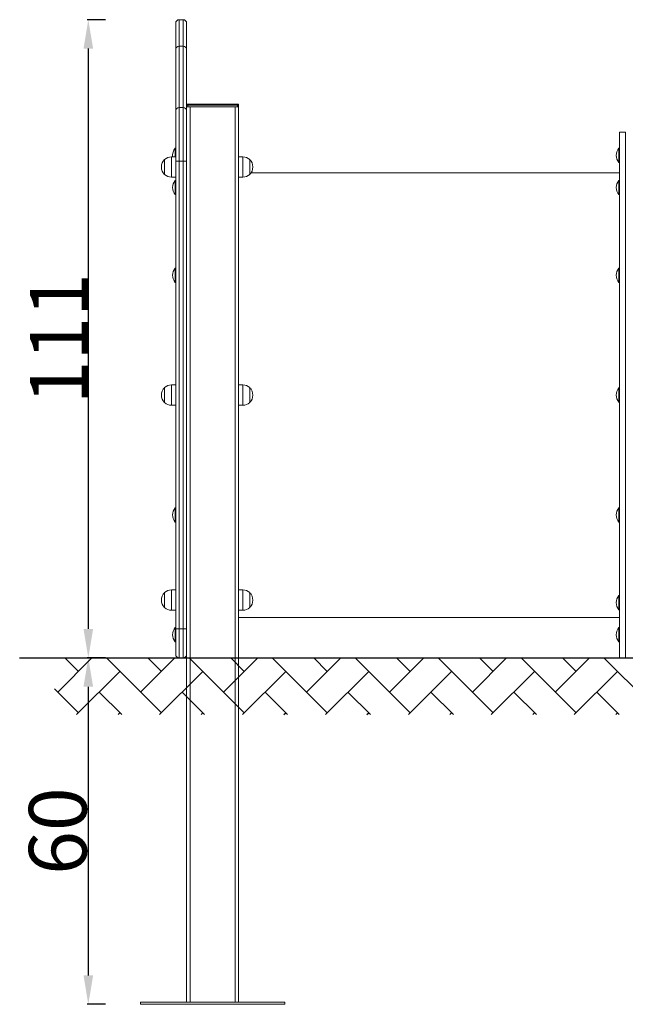
# Model space of a CAD drawing. Units: millimetres. Extents: x 1686 to 2057, y 624 to 794.
# Drawn here: x 1686 to 1791, y 624 to 794 of the extents above; entities that cross this region are included whole.
import ezdxf

# ---------------------------------------------------------------- set-up
doc = ezdxf.new("R2010")
doc.units = ezdxf.units.MM
doc.header["$LTSCALE"] = 10
doc.layers.add('Widoczne (ISO)', color=7, linetype='Continuous', lineweight=50)
doc.layers.add('Widoczne wąskie (ISO)', color=7, linetype='Continuous', lineweight=35)
doc.styles.get("Standard").update_dxf_attribs({"font": 'tahoma.ttf'})
doc.dimstyles.new('Karol 10', dxfattribs={"dimtxt": 10, "dimasz": 5, "dimexe": 0.18, "dimexo": 0.0625, "dimgap": 0.09, "dimtad": 1, "dimdec": 0, "dimzin": 0, "dimdsep": 46, "dimtxsty": 'Standard', "dimcen": 0.09, "dimadec": 0, "dimazin": 0, "dimtfac": 1, "dimtdec": 0, "dimtofl": 0, "dimtmove": 0, "dimatfit": 3, "dimfxl": 3, "dimfxlon": 1, "dimtolj": 1, "dimtzin": 0, "dimarcsym": 0})

# ---------------------------------------------------------------- blocks, each defined once
blk = doc.blocks.new('*D15')
at = {"color": 0, "lineweight": -2, "transparency": 16777216}
for p, q in [((1701.03, 794.22), (1697.85, 794.22)), ((1698.03, 789.22), (1698.03, 688.72)), ((1701.03, 683.72), (1697.85, 683.72))]:
    blk.add_line(p, q, dxfattribs=at)
at = {"color": 0, "transparency": 16777216}
for points in [[(1697.2, 789.22), (1698.87, 789.22), (1698.03, 794.22)], [(1697.2, 688.72), (1698.87, 688.72), (1698.03, 683.72)]]:
    blk.add_solid(points, dxfattribs=at)
at = {"layer": 'Defpoints', "color": 0, "transparency": 16777216}
for p in [(1714.12, 794.22), (1698.03, 683.72), (1706.82, 683.72)]:
    blk.add_point(p, dxfattribs=at)
at = {"color": 0, "transparency": 16777216, "insert": (1692.93, 738.97), "char_height": 10, "attachment_point": 5, "rotation": 90}
blk.add_mtext('\\A1;111', dxfattribs=at)
blk = doc.blocks.new('*D16')
at = {"color": 0, "lineweight": -2, "transparency": 16777216}
for p, q in [((1701.03, 683.72), (1697.85, 683.72)), ((1698.03, 678.72), (1698.03, 628.72)), ((1701.03, 623.72), (1697.85, 623.72))]:
    blk.add_line(p, q, dxfattribs=at)
at = {"color": 0, "transparency": 16777216}
for points in [[(1697.2, 678.72), (1698.87, 678.72), (1698.03, 683.72)], [(1697.2, 628.72), (1698.87, 628.72), (1698.03, 623.72)]]:
    blk.add_solid(points, dxfattribs=at)
at = {"layer": 'Defpoints', "color": 0, "transparency": 16777216}
for p in [(1706.82, 683.72), (1698.03, 623.72), (1715.85, 623.72)]:
    blk.add_point(p, dxfattribs=at)
at = {"color": 0, "transparency": 16777216, "insert": (1692.74, 653.72), "char_height": 10, "attachment_point": 5, "rotation": 90}
blk.add_mtext('\\A1;60', dxfattribs=at)

msp = doc.modelspace()

# ---------------------------------------------------------------- hatches: boundary and pattern name
h = msp.add_hatch()
h.set_pattern_fill('AR-HBONE', color=256, scale=0.05)
h.set_pattern_definition([(45, (-6008.7434, -11097.1356), (7e-16, 7.1842049), [15.24, -5.08]), (135, (-6005.1513, -11093.5435), (7e-16, 7.1842049), [15.24, -5.08])])
h.paths.add_polyline_path([(2037.24, 673.88), (2037.24, 683.72), (1692.18, 683.72), (1692.18, 673.88)])

# ---------------------------------------------------------------- linework, layer by layer
msp.add_line((1686.14, 683.72), (2037.24, 683.72))
at = {"layer": 'Widoczne (ISO)', "lineweight": 13}
for p, q in [((1713.17, 789.07), (1713.17, 793.62)), ((1713.77, 794.22), (1714.47, 794.22)), ((1715.07, 793.62), (1715.07, 789.07)), ((1713.17, 789.07), (1713.17, 778.46)), ((1715.07, 779.51), (1715.07, 789.07)), ((1715.06, 779.42), (1715.06, 779.12)), ((1723.88, 779.62), (1715.26, 779.62)), ((1724.08, 779.12), (1724.08, 779.42)), ((1713.17, 769.72), (1713.17, 778.46)), ((1715.26, 779.12), (1715.06, 779.12)), ((1715.07, 624.12), (1715.07, 779.12)), ((1723.88, 779.12), (1715.26, 779.12)), ((1724.08, 779.12), (1723.88, 779.12)), ((1724.07, 624.12), (1724.07, 779.12)), ((1790.07, 683.72), (1790.07, 774.72)), ((1791.07, 774.72), (1790.07, 774.72)), ((1791.07, 683.72), (1791.07, 774.72)), ((1713.08, 770.47), (1713.08, 771.96)), ((1713.08, 771.96), (1713.17, 771.96)), ((1789.95, 769.49), (1789.95, 771.96)), ((1789.95, 771.96), (1790.04, 771.96)), ((1790.04, 769.49), (1790.04, 771.96)), ((1790.04, 771.22), (1790.07, 771.22)), ((1711.24, 767.42), (1711.24, 770.02)), ((1713.17, 770.47), (1712.42, 770.47)), ((1713.17, 769.72), (1713.17, 688.72)), ((1715.07, 688.72), (1715.07, 769.72)), ((1724.07, 770.47), (1724.82, 770.47)), ((1725.99, 770.02), (1725.99, 767.42)), ((1789.95, 769.49), (1790.04, 769.49)), ((1790.04, 770.22), (1790.07, 770.22)), ((1790.07, 767.72), (1726.23, 767.72)), ((1713.17, 766.97), (1712.42, 766.97)), ((1713.08, 763.93), (1713.08, 766.4)), ((1713.08, 766.4), (1713.17, 766.4)), ((1724.07, 766.97), (1724.82, 766.97)), ((1789.95, 763.93), (1789.95, 766.4)), ((1789.95, 766.4), (1790.04, 766.4)), ((1790.04, 763.93), (1790.04, 766.4)), ((1790.04, 765.85), (1790.07, 765.85)), ((1713.08, 763.93), (1713.17, 763.93)), ((1789.95, 763.93), (1790.04, 763.93)), ((1790.04, 765.35), (1790.07, 765.35)), ((1790.04, 764.48), (1790.07, 764.48)), ((1713.08, 748.74), (1713.08, 751.21)), ((1713.08, 751.21), (1713.17, 751.21)), ((1789.95, 748.74), (1789.95, 751.21)), ((1789.95, 751.21), (1790.04, 751.21)), ((1790.04, 748.74), (1790.04, 751.21)), ((1790.04, 750.66), (1790.07, 750.66)), ((1713.08, 748.74), (1713.17, 748.74)), ((1789.95, 748.74), (1790.04, 748.74)), ((1790.04, 749.79), (1790.07, 749.79)), ((1790.04, 749.29), (1790.07, 749.29)), ((1711.24, 727.92), (1711.24, 730.52)), ((1713.17, 730.97), (1712.42, 730.97)), ((1724.07, 730.97), (1724.82, 730.97)), ((1725.99, 730.52), (1725.99, 727.92)), ((1789.95, 727.99), (1789.95, 730.46)), ((1789.95, 730.46), (1790.04, 730.46)), ((1790.04, 727.99), (1790.04, 730.46)), ((1790.04, 729.72), (1790.07, 729.72)), ((1790.04, 728.72), (1790.07, 728.72)), ((1713.17, 727.47), (1712.42, 727.47)), ((1724.07, 727.47), (1724.82, 727.47)), ((1789.95, 727.99), (1790.04, 727.99)), ((1713.08, 707.24), (1713.08, 709.71)), ((1713.08, 709.71), (1713.17, 709.71)), ((1789.95, 707.24), (1789.95, 709.71)), ((1789.95, 709.71), (1790.04, 709.71)), ((1790.04, 707.24), (1790.04, 709.71)), ((1790.04, 709.16), (1790.07, 709.16)), ((1790.04, 708.66), (1790.07, 708.66)), ((1790.04, 707.79), (1790.07, 707.79)), ((1713.08, 707.24), (1713.17, 707.24)), ((1789.95, 707.24), (1790.04, 707.24)), ((1711.24, 692.42), (1711.24, 695.02)), ((1713.17, 695.47), (1712.42, 695.47)), ((1724.07, 695.47), (1724.82, 695.47)), ((1725.99, 695.02), (1725.99, 692.42)), ((1789.95, 692.05), (1789.95, 694.52)), ((1789.95, 694.52), (1790.04, 694.52)), ((1790.04, 692.05), (1790.04, 694.52)), ((1790.04, 693.97), (1790.07, 693.97)), ((1790.04, 693.1), (1790.07, 693.1)), ((1790.04, 692.6), (1790.07, 692.6)), ((1713.17, 691.97), (1712.42, 691.97)), ((1724.07, 691.97), (1724.82, 691.97)), ((1790.07, 690.72), (1724.07, 690.72)), ((1789.95, 692.05), (1790.04, 692.05)), ((1713.08, 686.49), (1713.08, 688.96)), ((1713.08, 688.96), (1713.17, 688.96)), ((1789.95, 686.49), (1789.95, 688.96)), ((1789.95, 688.96), (1790.04, 688.96)), ((1790.04, 686.49), (1790.04, 688.96)), ((1713.17, 684.32), (1713.17, 688.72)), ((1790.04, 688.22), (1790.07, 688.22)), ((1790.04, 687.22), (1790.07, 687.22)), ((1713.08, 686.49), (1713.17, 686.49)), ((1789.95, 686.49), (1790.04, 686.49)), ((1713.77, 683.72), (1714.47, 683.72)), ((1791.07, 683.72), (1790.07, 683.72)), ((1707.07, 624.12), (1732.07, 624.12)), ((1707.07, 623.72), (1707.07, 624.12)), ((1732.07, 623.72), (1732.07, 624.12)), ((1732.07, 623.72), (1707.07, 623.72))]:
    msp.add_line(p, q, dxfattribs=at)
for centre, radius, start, end in [((1713.77, 793.62), 0.6, 90, 180), ((1714.47, 793.62), 0.6, 0, 90), ((1714.55, 770.72), 1.92, 140.0643, 187.4816), ((1791.42, 770.72), 1.92, 140.0643, 219.9357), ((1712.44, 768.72), 1.75, 132.9811, 227.0189), ((1712.42, 768.72), 1.75, 90, 132.0246), ((1724.82, 768.72), 1.75, 47.9754, 90), ((1724.79, 768.72), 1.75, 312.9811, 47.0189), ((1712.42, 768.72), 1.75, 227.9754, 270), ((1724.82, 768.72), 1.75, 270, 312.0246), ((1714.55, 765.16), 1.92, 140.0643, 219.9357), ((1791.42, 765.16), 1.92, 140.0643, 219.9357), ((1714.55, 749.97), 1.92, 140.0643, 219.9357), ((1791.42, 749.97), 1.92, 140.0643, 219.9357), ((1712.44, 729.22), 1.75, 132.9811, 227.0189), ((1712.42, 729.22), 1.75, 90, 132.0246), ((1724.82, 729.22), 1.75, 47.9754, 90), ((1724.79, 729.22), 1.75, 312.9811, 47.0189), ((1791.42, 729.22), 1.92, 140.0643, 219.9357), ((1712.42, 729.22), 1.75, 227.9754, 270), ((1724.82, 729.22), 1.75, 270, 312.0246), ((1714.55, 708.47), 1.92, 140.0643, 219.9357), ((1791.42, 708.47), 1.92, 140.0643, 219.9357), ((1712.44, 693.72), 1.75, 132.9811, 227.0189), ((1712.42, 693.72), 1.75, 90, 132.0246), ((1724.82, 693.72), 1.75, 47.9754, 90), ((1724.79, 693.72), 1.75, 312.9811, 47.0189), ((1791.42, 693.28), 1.92, 140.0643, 219.9357), ((1712.42, 693.72), 1.75, 227.9754, 270), ((1724.82, 693.72), 1.75, 270, 312.0246), ((1714.55, 687.72), 1.92, 140.0643, 219.9357), ((1791.42, 687.72), 1.92, 140.0643, 219.9357), ((1713.77, 684.32), 0.6, 180, 270), ((1714.47, 684.32), 0.6, 270, 0)]:
    msp.add_arc(centre, radius, start, end, dxfattribs=at)
for points, knots in [([(1715.26, 779.62), (1715.23, 779.62), (1715.2, 779.62), (1715.18, 779.61), (1715.14, 779.6), (1715.1, 779.57), (1715.08, 779.54), (1715.06, 779.5), (1715.06, 779.46), (1715.06, 779.42)], [0, 0, 0, 0, 0.256144, 0.256144, 0.256144, 0.632615, 0.632615, 0.632615, 1, 1, 1, 1]), ([(1724.08, 779.42), (1724.08, 779.46), (1724.07, 779.5), (1724.05, 779.54), (1724.03, 779.57), (1723.99, 779.6), (1723.96, 779.61), (1723.93, 779.62), (1723.9, 779.62), (1723.88, 779.62)], [-1, -1, -1, -1, -0.632615, -0.632615, -0.632615, -0.256144, -0.256144, -0.256144, 0, 0, 0, 0])]:
    msp.add_open_spline(points, degree=3, knots=knots, dxfattribs=at)
at = {"layer": 'Widoczne wąskie (ISO)', "lineweight": 13}
for p, q in [((1713.77, 794.22), (1713.77, 789.62)), ((1714.47, 789.62), (1714.47, 794.22)), ((1713.77, 779.02), (1713.77, 789.62)), ((1713.77, 789.62), (1714.47, 789.62)), ((1714.47, 789.62), (1714.47, 779.02)), ((1715.06, 779.42), (1715.26, 779.42)), ((1715.26, 779.12), (1715.26, 779.42)), ((1715.26, 779.42), (1723.88, 779.42)), ((1723.88, 779.42), (1723.88, 779.12)), ((1723.88, 779.42), (1724.08, 779.42)), ((1713.77, 779.02), (1713.77, 769.72)), ((1713.77, 779.02), (1714.47, 779.02)), ((1714.47, 769.72), (1714.47, 779.02)), ((1715.67, 624.12), (1715.67, 779.12)), ((1723.47, 624.12), (1723.47, 779.12)), ((1712.42, 770.47), (1712.42, 766.97)), ((1713.17, 769.72), (1713.77, 769.72)), ((1713.77, 688.72), (1713.77, 769.72)), ((1713.77, 769.72), (1714.47, 769.72)), ((1715.07, 769.72), (1714.47, 769.72)), ((1714.47, 769.72), (1714.47, 688.72)), ((1724.82, 766.97), (1724.82, 770.47)), ((1712.42, 730.97), (1712.42, 727.47)), ((1724.82, 727.47), (1724.82, 730.97)), ((1712.42, 695.47), (1712.42, 691.97)), ((1724.82, 691.97), (1724.82, 695.47)), ((1713.17, 688.72), (1713.77, 688.72)), ((1713.77, 688.72), (1713.77, 683.72)), ((1713.77, 688.72), (1714.47, 688.72)), ((1715.07, 688.72), (1714.47, 688.72)), ((1714.47, 683.72), (1714.47, 688.72))]:
    msp.add_line(p, q, dxfattribs=at)
for centre, major_axis, start_param, end_param in [((1713.77, 789.07), (-0.6, 0), 4.712389, 6.283185), ((1714.47, 789.07), (0.6, 0), 0, 1.570796), ((1713.77, 778.46), (-0.6, 0), 4.712389, 6.283185), ((1714.47, 778.46), (0.6, 0), 0, 1.570796)]:
    msp.add_ellipse(centre, major_axis=major_axis, ratio=0.929235, start_param=start_param, end_param=end_param, dxfattribs=at)
for points, knots in [([(1715.26, 779.42), (1715.26, 779.46), (1715.26, 779.5), (1715.26, 779.54), (1715.26, 779.57), (1715.26, 779.6), (1715.26, 779.61), (1715.26, 779.62), (1715.26, 779.62), (1715.26, 779.62)], [-1, -1, -1, -1, -0.632615, -0.632615, -0.632615, -0.256144, -0.256144, -0.256144, 0, 0, 0, 0]), ([(1723.88, 779.62), (1723.88, 779.62), (1723.88, 779.62), (1723.88, 779.61), (1723.88, 779.6), (1723.88, 779.57), (1723.88, 779.54), (1723.88, 779.5), (1723.88, 779.46), (1723.88, 779.42)], [0, 0, 0, 0, 0.256144, 0.256144, 0.256144, 0.632615, 0.632615, 0.632615, 1, 1, 1, 1])]:
    msp.add_open_spline(points, degree=3, knots=knots, dxfattribs=at)

# ---------------------------------------------------------------- dimensions: what is measured, and where the dimension line sits
for base, p1, p2, picture, middle in [((1698.03285307, 683.72346955), (1714.1164838, 794.22346955), (1706.81947348, 683.72346955), '*D15', (1692.92606328, 738.97346955)), ((1698.03, 623.72), (1706.82, 683.72), (1715.85, 623.72), '*D16', (1692.74, 653.72))]:
    dim = msp.add_linear_dim(base=base, p1=p1, p2=p2, angle=90, dimstyle='Karol 10')
    dim.commit()
    dim.dimension.update_dxf_attribs({"geometry": picture, "text_midpoint": middle})

doc.saveas('drawing.dxf')
